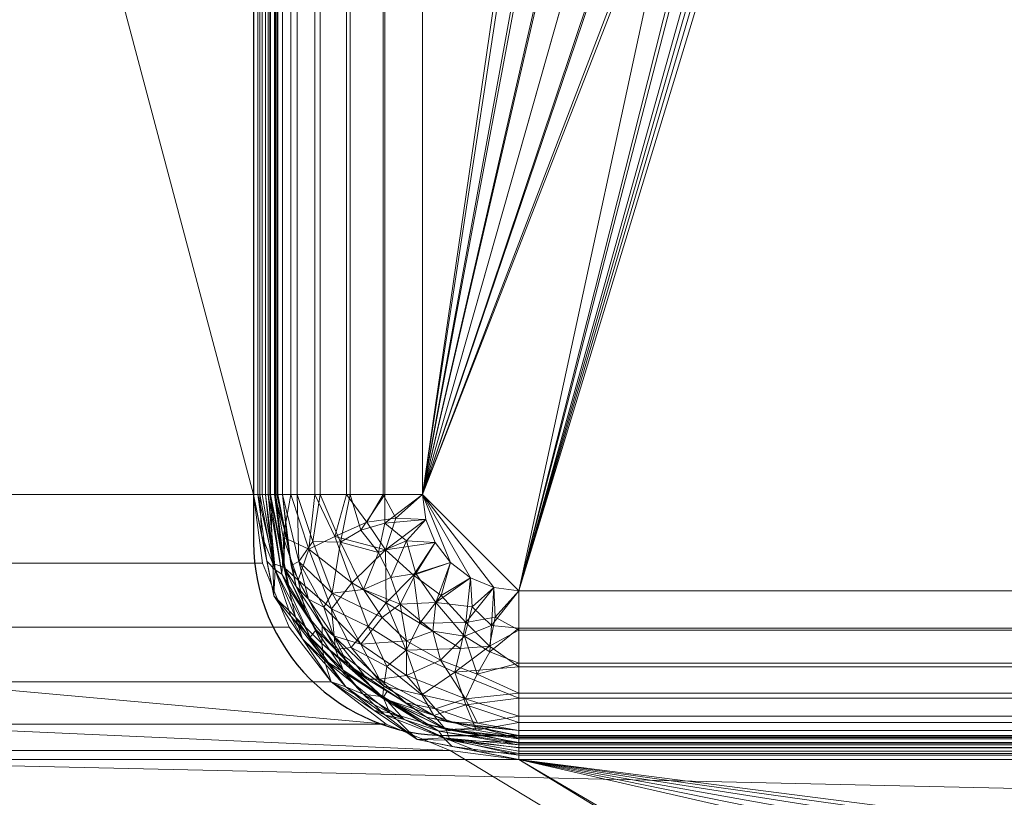
# Model space of a CAD drawing. Units: millimetres. Extents: x -1 to 1601, y -701 to 82.
# Drawn here: x 779 to 983, y -409 to -248 of the extents above; entities that cross this region are included whole.
import ezdxf

# ---------------------------------------------------------------- set-up
doc = ezdxf.new("R2010")
doc.units = ezdxf.units.MM
doc.layers.add('IQ_200_2D', color=1, linetype='Continuous')
doc.layers.add('IQ_200_3D', color=1, linetype='Continuous')

msp = doc.modelspace()

# ---------------------------------------------------------------- linework, layer by layer
at = {"layer": 'IQ_200_2D', "linetype": 'Continuous'}
msp.add_lwpolyline([(1471.01, -93), (867.01, -93, 0.414214), (827.01, -133), (827.01, -356, 0.414214), (867.01, -396), (1471.01, -396, 0.414214), (1511.01, -356), (1511.01, -133, 0.414214)], format="xyb", close=True, dxfattribs=at)

# ---------------------------------------------------------------- meshes
at = {"layer": 'IQ_200_3D', "lineweight": 18}
mesh = msp.add_polyface(dxfattribs=at)
corners = [(1600, 0, 850), (1600, -700, 850), (0, -700, 850), (0, 0, 850), (1210.5, -594, 850), (1211.56, -602.02, 850), (1214.65, -609.5, 850), (1219.58, -615.92, 850), (1226, -620.85, 850), (1233.48, -623.94, 850), (1241.5, -625, 850), (1459.5, -625, 850), (1467.52, -623.94, 850), (1475, -620.85, 850), (1481.42, -615.92, 850), (1486.35, -609.5, 850), (1489.44, -602.02, 850), (1490.5, -594, 850), (1490.5, -476, 850), (1489.44, -467.98, 850), (1486.35, -460.5, 850), (1481.42, -454.08, 850), (1475, -449.15, 850), (1467.52, -446.06, 850), (1459.5, -445, 850), (1241.5, -445, 850), (1233.48, -446.06, 850), (1226, -449.15, 850), (1219.58, -454.08, 850), (1214.65, -460.5, 850), (1211.56, -467.98, 850), (1210.5, -476, 850), (134, -401, 850), (718, -401, 850), (732.24, -399.13, 850), (745.5, -393.63, 850), (756.89, -384.89, 850), (765.63, -373.5, 850), (771.13, -360.24, 850), (773, -346, 850), (773, -143, 850), (771.13, -128.76, 850), (765.63, -115.5, 850), (756.89, -104.11, 850), (745.5, -95.37, 850), (732.24, -89.87, 850), (718, -88, 850), (134, -88, 850), (119.76, -89.87, 850), (106.5, -95.37, 850), (95.11, -104.11, 850), (86.37, -115.5, 850), (80.87, -128.76, 850), (79, -143, 850), (79, -346, 850), (80.87, -360.24, 850), (86.37, -373.5, 850), (95.11, -384.89, 850), (106.5, -393.63, 850), (119.76, -399.13, 850), (827, -346, 850), (828.87, -360.24, 850), (834.37, -373.5, 850), (843.11, -384.89, 850), (854.5, -393.63, 850), (867.76, -399.13, 850), (882, -401, 850), (1466, -401, 850), (1480.24, -399.13, 850), (1493.5, -393.63, 850), (1504.89, -384.89, 850), (1513.63, -373.5, 850), (1519.13, -360.24, 850), (1521, -346, 850), (1521, -143, 850), (1519.13, -128.76, 850), (1513.63, -115.5, 850), (1504.89, -104.11, 850), (1493.5, -95.37, 850), (1480.24, -89.87, 850), (1466, -88, 850), (882, -88, 850), (867.76, -89.87, 850), (854.5, -95.37, 850), (843.11, -104.11, 850), (834.37, -115.5, 850), (828.87, -128.76, 850), (827, -143, 850), (816, -105, 850), (815.45, -100.86, 850), (813.86, -97, 850), (811.31, -93.69, 850), (808, -91.14, 850), (804.14, -89.55, 850), (800, -89, 850), (795.86, -89.55, 850), (792, -91.14, 850), (788.69, -93.69, 850), (786.14, -97, 850), (784.55, -100.86, 850), (784, -105, 850), (784.55, -109.14, 850), (786.14, -113, 850), (788.69, -116.31, 850), (792, -118.86, 850), (795.86, -120.45, 850), (800, -121, 850), (804.14, -120.45, 850), (808, -118.86, 850), (811.31, -116.31, 850), (813.86, -113, 850), (815.45, -109.14, 850)]
mesh.append_faces([[corners[k] for k in face] for face in [(48, 3, 47), (95, 46, 94), (52, 3, 51), (58, 2, 57), (53, 3, 52), (77, 0, 76), (27, 66, 26), (29, 66, 28), (8, 2, 7), (7, 33, 6), (21, 69, 20), (14, 1, 13), (11, 1, 10), (24, 67, 23)]], dxfattribs={"vtx0": -1, "vtx1": -1})
mesh.append_faces([[corners[k] for k in face] for face in [(3, 48, 49), (3, 49, 50), (44, 97, 98, 43), (43, 99, 100, 42), (42, 100, 101), (3, 50, 51), (86, 108, 109), (85, 111, 88, 84), (86, 109, 110), (3, 53, 54, 2), (2, 58, 59), (2, 59, 32), (41, 103, 104, 40), (87, 107, 108, 86), (40, 104, 105), (87, 106, 107), (61, 38, 39, 60), (60, 39, 40), (6, 65, 66, 5), (0, 77, 78), (0, 74, 75), (20, 69, 70, 19), (19, 70, 71, 18), (23, 67, 68, 22), (1, 14, 15)]], dxfattribs={"vtx0": -1, "vtx2": -1})
mesh.append_faces([[corners[k] for k in face] for face in [(2, 32, 33, 7), (6, 33, 34, 65), (0, 80, 81, 94), (1, 17, 18, 71)]], dxfattribs={"vtx0": -1, "vtx2": -1, "vtx3": -1})
mesh.append_faces([[corners[k] for k in face] for face in [(98, 99, 43), (101, 102, 42), (91, 92, 83), (89, 90, 84), (3, 0, 94), (56, 57, 2), (55, 56, 2), (54, 55, 2), (105, 106, 40), (88, 89, 84), (24, 25, 67), (79, 80, 0), (78, 79, 0), (75, 76, 0), (71, 72, 1), (72, 73, 1), (30, 31, 66), (29, 30, 66), (27, 28, 66), (4, 5, 66), (8, 9, 2), (31, 4, 66), (12, 13, 1), (11, 12, 1), (15, 16, 1), (16, 17, 1)]], dxfattribs={"vtx1": -1, "vtx2": -1})
mesh.append_faces([[corners[k] for k in face] for face in [(46, 47, 3, 94), (87, 60, 40, 106)]], dxfattribs={"vtx1": -1, "vtx2": -1, "vtx3": -1})
mesh.append_faces([[corners[k] for k in face] for face in [(44, 45, 96, 97), (45, 46, 95, 96), (93, 94, 81, 82), (92, 93, 82, 83), (110, 111, 85, 86), (90, 91, 83, 84), (102, 103, 41, 42), (34, 35, 64, 65), (37, 38, 61, 62), (36, 37, 62, 63), (35, 36, 63, 64), (25, 26, 66, 67), (68, 69, 21, 22), (73, 74, 0, 1), (9, 10, 1, 2)]], dxfattribs={"vtx1": -1, "vtx3": -1})
mesh = msp.add_polyface(dxfattribs=at)
corners = [(1600, -700, 900), (1600, -23, 900), (0, -23, 900), (0, -700, 900), (90, -35.11, 900), (1510, -35.11, 900), (1529.38, -37.66, 900), (1547.44, -45.15, 900), (1562.95, -57.05, 900), (1574.85, -72.56, 900), (1582.34, -90.62, 900), (1584.89, -110, 900), (1584.89, -610, 900), (1582.34, -629.38, 900), (1574.85, -647.44, 900), (1562.95, -662.95, 900), (1547.44, -674.85, 900), (1529.38, -682.34, 900), (1510, -684.89, 900), (90, -684.89, 900), (70.62, -682.34, 900), (52.56, -674.85, 900), (37.05, -662.95, 900), (25.15, -647.44, 900), (17.66, -629.38, 900), (15.11, -610, 900), (15.11, -110, 900), (17.66, -90.62, 900), (25.15, -72.56, 900), (37.05, -57.05, 900), (52.56, -45.15, 900), (70.62, -37.66, 900)]
mesh.append_faces([[corners[k] for k in face] for face in [(9, 1, 8), (14, 0, 13), (31, 2, 30), (28, 2, 27), (21, 3, 20), (23, 3, 22)]], dxfattribs={"vtx0": -1, "vtx1": -1})
mesh.append_faces([[corners[k] for k in face] for face in [(1, 9, 10), (1, 11, 12, 0), (0, 14, 15), (0, 18, 19), (2, 28, 29), (3, 23, 24)]], dxfattribs={"vtx0": -1, "vtx2": -1})
mesh.append_faces([[corners[k] for k in face] for face in [(10, 11, 1), (5, 6, 1), (7, 8, 1), (6, 7, 1), (12, 13, 0), (15, 16, 0), (17, 18, 0), (16, 17, 0), (31, 4, 2), (29, 30, 2), (26, 27, 2), (21, 22, 3), (24, 25, 3)]], dxfattribs={"vtx1": -1, "vtx2": -1})
mesh.append_faces([[corners[k] for k in face] for face in [(4, 5, 1, 2), (25, 26, 2, 3), (19, 20, 3, 0)]], dxfattribs={"vtx1": -1, "vtx3": -1})
mesh = msp.add_polyface(dxfattribs=at)
corners = [(1510, -48.39, 890), (90, -48.39, 890), (66.42, -53.08, 890), (46.44, -66.44, 890), (33.08, -86.42, 890), (28.39, -110, 890), (28.39, -610, 890), (33.08, -633.58, 890), (46.44, -653.56, 890), (66.42, -666.92, 890), (90, -671.61, 890), (1510, -671.61, 890), (1533.58, -666.92, 890), (1553.56, -653.56, 890), (1566.92, -633.58, 890), (1571.61, -610, 890), (1571.61, -110, 890), (1566.92, -86.42, 890), (1553.56, -66.44, 890), (1533.58, -53.08, 890), (122.5, -418.03, 890), (1477.5, -418.03, 890), (1489.66, -419.63, 890), (1500.98, -424.33, 890), (1510.71, -431.79, 890), (1518.17, -441.52, 890), (1522.87, -452.84, 890), (1524.47, -465, 890), (1524.47, -605, 890), (1522.87, -617.16, 890), (1518.17, -628.48, 890), (1510.71, -638.21, 890), (1500.98, -645.67, 890), (1489.66, -650.37, 890), (1477.5, -651.97, 890), (122.5, -651.97, 890), (110.34, -650.37, 890), (99.02, -645.67, 890), (89.29, -638.21, 890), (81.83, -628.48, 890), (77.13, -617.16, 890), (75.53, -605, 890), (75.53, -465, 890), (77.13, -452.84, 890), (81.83, -441.52, 890), (89.29, -431.79, 890), (99.02, -424.33, 890), (110.34, -419.63, 890), (718, -401, 890), (134, -401, 890), (119.76, -399.13, 890), (106.5, -393.63, 890), (95.11, -384.89, 890), (86.37, -373.5, 890), (80.87, -360.24, 890), (79, -346, 890), (79, -143, 890), (80.87, -128.76, 890), (86.37, -115.5, 890), (95.11, -104.11, 890), (106.5, -95.37, 890), (119.76, -89.87, 890), (134, -88, 890), (718, -88, 890), (732.24, -89.87, 890), (745.5, -95.37, 890), (756.89, -104.11, 890), (765.63, -115.5, 890), (771.13, -128.76, 890), (773, -143, 890), (773, -346, 890), (771.13, -360.24, 890), (765.63, -373.5, 890), (756.89, -384.89, 890), (745.5, -393.63, 890), (732.24, -399.13, 890), (882, -401, 890), (867.76, -399.13, 890), (854.5, -393.63, 890), (843.11, -384.89, 890), (834.37, -373.5, 890), (828.87, -360.24, 890), (827, -346, 890), (827, -143, 890), (828.87, -128.76, 890), (834.37, -115.5, 890), (843.11, -104.11, 890), (854.5, -95.37, 890), (867.76, -89.87, 890), (882, -88, 890), (1466, -88, 890), (1480.24, -89.87, 890), (1493.5, -95.37, 890), (1504.89, -104.11, 890), (1513.63, -115.5, 890), (1519.13, -128.76, 890), (1521, -143, 890), (1521, -346, 890), (1519.13, -360.24, 890), (1513.63, -373.5, 890), (1504.89, -384.89, 890), (1493.5, -393.63, 890), (1480.24, -399.13, 890), (1466, -401, 890), (784, -105, 890), (784.55, -100.86, 890), (786.14, -97, 890), (788.69, -93.69, 890), (792, -91.14, 890), (795.86, -89.55, 890), (800, -89, 890), (804.14, -89.55, 890), (808, -91.14, 890), (811.31, -93.69, 890), (813.86, -97, 890), (815.45, -100.86, 890), (816, -105, 890), (815.45, -109.14, 890), (813.86, -113, 890), (811.31, -116.31, 890), (808, -118.86, 890), (804.14, -120.45, 890), (800, -121, 890), (795.86, -120.45, 890), (792, -118.86, 890), (788.69, -116.31, 890), (786.14, -113, 890), (784.55, -109.14, 890)]
mesh.append_faces([[corners[k] for k in face] for face in [(30, 13, 29), (98, 26, 97), (79, 73, 78), (96, 16, 95), (113, 87, 112), (9, 39, 8), (125, 68, 124), (123, 69, 122), (105, 66, 104), (62, 1, 61)]], dxfattribs={"vtx0": -1, "vtx1": -1})
mesh.append_faces([[corners[k] for k in face] for face in [(15, 97, 26, 27)]], dxfattribs={"vtx0": -1, "vtx1": -1, "vtx3": -1})
mesh.append_faces([[corners[k] for k in face] for face in [(15, 27, 28), (11, 32, 33), (72, 80, 81, 71), (74, 77, 78, 73), (16, 96, 97, 15), (18, 93, 94, 17), (19, 92, 93, 18), (92, 19, 0, 91), (111, 88, 89, 110), (0, 90, 91), (112, 87, 88, 111), (120, 83, 84, 119), (83, 120, 121), (86, 115, 116), (87, 113, 114, 86), (70, 82, 83, 69), (20, 49, 50, 47), (10, 36, 37), (51, 46, 47, 50), (46, 51, 52, 45), (77, 74, 75), (8, 39, 40, 7), (53, 44, 45, 52), (44, 53, 54, 43), (6, 41, 42), (6, 42, 43), (10, 37, 38), (69, 123, 124, 68), (68, 125, 126, 67), (67, 127, 104, 66), (67, 126, 127), (66, 105, 106), (3, 58, 59, 2), (2, 59, 60, 1), (5, 57, 58, 4), (1, 60, 61)]], dxfattribs={"vtx0": -1, "vtx2": -1})
mesh.append_faces([[corners[k] for k in face] for face in [(21, 103, 76, 48), (83, 121, 122, 69), (43, 54, 55, 6), (1, 62, 63, 110)]], dxfattribs={"vtx0": -1, "vtx2": -1, "vtx3": -1})
mesh.append_faces([[corners[k] for k in face] for face in [(29, 13, 14, 15), (11, 33, 34, 35)]], dxfattribs={"vtx0": -1, "vtx3": -1})
mesh.append_faces([[corners[k] for k in face] for face in [(28, 29, 15), (117, 118, 85), (114, 115, 86), (107, 108, 65), (56, 57, 5), (3, 4, 58), (0, 1, 110)]], dxfattribs={"vtx1": -1, "vtx2": -1})
mesh.append_faces([[corners[k] for k in face] for face in [(89, 90, 0, 110)]], dxfattribs={"vtx1": -1, "vtx2": -1, "vtx3": -1})
mesh.append_faces([[corners[k] for k in face] for face in [(12, 13, 30, 31), (11, 12, 31, 32), (25, 26, 98, 99), (24, 25, 99, 100), (23, 24, 100, 101), (22, 23, 101, 102), (20, 21, 48, 49), (76, 77, 75, 48), (21, 22, 102, 103), (79, 80, 72, 73), (81, 82, 70, 71), (94, 95, 16, 17), (118, 119, 84, 85), (85, 86, 116, 117), (35, 36, 10, 11), (38, 39, 9, 10), (6, 7, 40, 41), (109, 110, 63, 64), (108, 109, 64, 65), (106, 107, 65, 66), (55, 56, 5, 6)]], dxfattribs={"vtx1": -1, "vtx3": -1})
mesh = msp.add_polyface(dxfattribs=at)
corners = [(1486, -143, 710), (1485.32, -137.82, 710), (1483.32, -133, 710), (1480.14, -128.86, 710), (1476, -125.68, 710), (1471.18, -123.68, 710), (1466, -123, 710), (882, -123, 710), (876.82, -123.68, 710), (872, -125.68, 710), (867.86, -128.86, 710), (864.68, -133, 710), (862.68, -137.82, 710), (862, -143, 710), (862, -346, 710), (862.68, -351.18, 710), (864.68, -356, 710), (867.86, -360.14, 710), (872, -363.32, 710), (876.82, -365.32, 710), (882, -366, 710), (1466, -366, 710), (1471.18, -365.32, 710), (1476, -363.32, 710), (1480.14, -360.14, 710), (1483.32, -356, 710), (1485.32, -351.18, 710), (1486, -346, 710), (938.5, -173.5, 710), (937.55, -180.75, 710), (934.75, -187.5, 710), (930.3, -193.3, 710), (924.5, -197.75, 710), (917.75, -200.55, 710), (910.5, -201.5, 710), (903.25, -200.55, 710), (896.5, -197.75, 710), (890.7, -193.3, 710), (886.25, -187.5, 710), (883.45, -180.75, 710), (882.5, -173.5, 710), (883.45, -166.25, 710), (886.25, -159.5, 710), (890.7, -153.7, 710), (896.5, -149.25, 710), (903.25, -146.45, 710), (910.5, -145.5, 710), (917.75, -146.45, 710), (924.5, -149.25, 710), (930.3, -153.7, 710), (934.75, -159.5, 710), (937.55, -166.25, 710)]
mesh.append_faces([[corners[k] for k in face] for face in [(31, 20, 30), (37, 14, 36), (49, 6, 48), (40, 13, 39)]], dxfattribs={"vtx0": -1, "vtx1": -1})
mesh.append_faces([[corners[k] for k in face] for face in [(6, 21, 27, 0)]], dxfattribs={"vtx0": -1, "vtx1": -1, "vtx3": -1})
mesh.append_faces([[corners[k] for k in face] for face in [(21, 29, 30, 20), (20, 32, 33), (14, 37, 38), (14, 38, 39, 13), (7, 47, 48, 6), (7, 46, 47), (0, 3, 4), (6, 51, 28), (13, 42, 43, 12)]], dxfattribs={"vtx0": -1, "vtx2": -1})
mesh.append_faces([[corners[k] for k in face] for face in [(6, 28, 29, 21), (14, 19, 20, 33)]], dxfattribs={"vtx0": -1, "vtx2": -1, "vtx3": -1})
mesh.append_faces([[corners[k] for k in face] for face in [(14, 17, 18, 19), (0, 4, 5, 6), (43, 8, 9, 10)]], dxfattribs={"vtx0": -1, "vtx3": -1})
mesh.append_faces([[corners[k] for k in face] for face in [(24, 25, 27, 23), (22, 23, 27, 21), (31, 32, 20), (35, 36, 14), (34, 35, 14), (33, 34, 14), (50, 51, 6), (49, 50, 6), (44, 45, 7), (41, 42, 13), (40, 41, 13), (11, 12, 43, 10), (45, 46, 7)]], dxfattribs={"vtx1": -1, "vtx2": -1})
mesh.append_faces([[corners[k] for k in face] for face in [(43, 44, 7, 8)]], dxfattribs={"vtx1": -1, "vtx3": -1})
mesh.append_faces([[corners[k] for k in face] for face in [(25, 26, 27)]], dxfattribs={"vtx2": -1})
mesh.append_faces([[corners[k] for k in face] for face in [(14, 15, 16, 17), (0, 1, 2, 3)]], dxfattribs={"vtx3": -1})
mesh = msp.add_polyface(dxfattribs=at)
corners = [(1466, -123, 708.5), (1471.18, -123.68, 708.5), (1476, -125.68, 708.5), (1480.14, -128.86, 708.5), (1483.32, -133, 708.5), (1485.32, -137.82, 708.5), (1486, -143, 708.5), (1486, -346, 708.5), (1485.32, -351.18, 708.5), (1483.32, -356, 708.5), (1480.14, -360.14, 708.5), (1476, -363.32, 708.5), (1471.18, -365.32, 708.5), (1466, -366, 708.5), (882, -366, 708.5), (876.82, -365.32, 708.5), (872, -363.32, 708.5), (867.86, -360.14, 708.5), (864.68, -356, 708.5), (862.68, -351.18, 708.5), (862, -346, 708.5), (862, -143, 708.5), (862.68, -137.82, 708.5), (864.68, -133, 708.5), (867.86, -128.86, 708.5), (872, -125.68, 708.5), (876.82, -123.68, 708.5), (882, -123, 708.5), (881, -173.5, 708.5), (882.01, -181.14, 708.5), (884.95, -188.25, 708.5), (889.64, -194.36, 708.5), (895.75, -199.05, 708.5), (902.86, -201.99, 708.5), (910.5, -203, 708.5), (918.14, -201.99, 708.5), (925.25, -199.05, 708.5), (931.36, -194.36, 708.5), (936.05, -188.25, 708.5), (938.99, -181.14, 708.5), (940, -173.5, 708.5), (938.99, -165.86, 708.5), (936.05, -158.75, 708.5), (931.36, -152.64, 708.5), (925.25, -147.95, 708.5), (918.14, -145.01, 708.5), (910.5, -144, 708.5), (902.86, -145.01, 708.5), (895.75, -147.95, 708.5), (889.64, -152.64, 708.5), (884.95, -158.75, 708.5), (882.01, -165.86, 708.5)]
mesh.append_faces([[corners[k] for k in face] for face in [(44, 0, 43), (41, 0, 40), (48, 27, 47), (32, 20, 31)]], dxfattribs={"vtx0": -1, "vtx1": -1})
mesh.append_faces([[corners[k] for k in face] for face in [(27, 45, 46), (49, 26, 27, 48), (21, 50, 51), (21, 28, 29), (27, 46, 47), (14, 36, 37), (7, 10, 11), (20, 16, 17), (20, 34, 35)]], dxfattribs={"vtx0": -1, "vtx2": -1})
mesh.append_faces([[corners[k] for k in face] for face in [(0, 6, 7, 13)]], dxfattribs={"vtx0": -1, "vtx2": -1, "vtx3": -1})
mesh.append_faces([[corners[k] for k in face] for face in [(49, 24, 25, 26), (49, 22, 23, 24), (7, 11, 12, 13), (20, 14, 15, 16)]], dxfattribs={"vtx0": -1, "vtx3": -1})
mesh.append_faces([[corners[k] for k in face] for face in [(3, 4, 6, 2), (1, 2, 6, 0), (41, 42, 0), (42, 43, 0), (51, 28, 21), (37, 38, 14), (33, 34, 20), (32, 33, 20), (30, 31, 20)]], dxfattribs={"vtx1": -1, "vtx2": -1})
mesh.append_faces([[corners[k] for k in face] for face in [(39, 40, 0, 13), (35, 36, 14, 20)]], dxfattribs={"vtx1": -1, "vtx2": -1, "vtx3": -1})
mesh.append_faces([[corners[k] for k in face] for face in [(44, 45, 27, 0), (21, 22, 49, 50), (38, 39, 13, 14), (29, 30, 20, 21)]], dxfattribs={"vtx1": -1, "vtx3": -1})
mesh.append_faces([[corners[k] for k in face] for face in [(4, 5, 6), (18, 19, 20, 17)]], dxfattribs={"vtx2": -1})
mesh.append_faces([[corners[k] for k in face] for face in [(7, 8, 9, 10)]], dxfattribs={"vtx3": -1})
mesh = msp.add_polyface(dxfattribs=at)
corners = [(832, -346, 885), (832, -143, 885), (831.83, -143, 886.29), (831.33, -143, 887.5), (830.54, -143, 888.54), (829.5, -143, 889.33), (828.29, -143, 889.83), (827, -143, 890), (827, -346, 890), (828.29, -346, 889.83), (829.5, -346, 889.33), (830.54, -346, 888.54), (831.33, -346, 887.5), (831.83, -346, 886.29)]
mesh.append_faces([[corners[k] for k in face] for face in [(13, 2, 3, 12)]], dxfattribs={"vtx0": -1, "vtx2": -1})
mesh.append_faces([[corners[k] for k in face] for face in [(1, 2, 13, 0)]], dxfattribs={"vtx1": -1})
mesh.append_faces([[corners[k] for k in face] for face in [(11, 12, 3, 4), (5, 6, 9, 10), (10, 11, 4, 5)]], dxfattribs={"vtx1": -1, "vtx3": -1})
mesh.append_faces([[corners[k] for k in face] for face in [(6, 7, 8, 9)]], dxfattribs={"vtx3": -1})
mesh = msp.add_polyface(dxfattribs=at)
corners = [(827, -346, 890), (827, -143, 890), (827, -143, 888.5), (827, -346, 888.5)]
mesh.append_faces([[corners[k] for k in face] for face in [(0, 1, 2, 3)]])
mesh = msp.add_polyface(dxfattribs=at)
corners = [(830.5, -143, 885), (830.5, -346, 885), (830.38, -346, 885.91), (830.03, -346, 886.75), (829.47, -346, 887.47), (828.75, -346, 888.03), (827.91, -346, 888.38), (827, -346, 888.5), (827, -143, 888.5), (827.91, -143, 888.38), (828.75, -143, 888.03), (829.47, -143, 887.47), (830.03, -143, 886.75), (830.38, -143, 885.91)]
mesh.append_faces([[corners[k] for k in face] for face in [(1, 2, 13, 0)]], dxfattribs={"vtx1": -1})
mesh.append_faces([[corners[k] for k in face] for face in [(5, 6, 9, 10), (4, 5, 10, 11), (2, 3, 12, 13), (11, 12, 3, 4)]], dxfattribs={"vtx1": -1, "vtx3": -1})
mesh.append_faces([[corners[k] for k in face] for face in [(6, 7, 8, 9)]], dxfattribs={"vtx3": -1})
mesh = msp.add_polyface(dxfattribs=at)
corners = [(827, -346, 850), (827, -143, 850), (827, -143, 890), (827, -346, 890)]
mesh.append_faces([[corners[k] for k in face] for face in [(0, 1, 2, 3)]])
mesh = msp.add_polyface(dxfattribs=at)
corners = [(830.5, -346, 885), (830.5, -143, 885), (830.5, -143, 740), (830.5, -346, 740)]
mesh.append_faces([[corners[k] for k in face] for face in [(0, 1, 2, 3)]])
mesh = msp.add_polyface(dxfattribs=at)
corners = [(862, -346, 708.5), (853.85, -346, 709.57), (846.25, -346, 712.72), (839.73, -346, 717.73), (834.72, -346, 724.25), (831.57, -346, 731.85), (830.5, -346, 740), (830.5, -143, 740), (831.57, -143, 731.85), (834.72, -143, 724.25), (839.73, -143, 717.73), (846.25, -143, 712.72), (853.85, -143, 709.57), (862, -143, 708.5)]
mesh.append_faces([[corners[k] for k in face] for face in [(7, 8, 5, 6)]], dxfattribs={"vtx1": -1})
mesh.append_faces([[corners[k] for k in face] for face in [(8, 9, 4, 5), (3, 4, 9, 10), (11, 12, 1, 2), (2, 3, 10, 11)]], dxfattribs={"vtx1": -1, "vtx3": -1})
mesh.append_faces([[corners[k] for k in face] for face in [(12, 13, 0, 1)]], dxfattribs={"vtx3": -1})
mesh = msp.add_polyface(dxfattribs=at)
corners = [(832, -346, 740), (832, -143, 740), (832, -143, 885), (832, -346, 885)]
mesh.append_faces([[corners[k] for k in face] for face in [(0, 1, 2, 3)]])
mesh = msp.add_polyface(dxfattribs=at)
corners = [(832, -346, 740), (833.02, -346, 732.24), (836.02, -346, 725), (840.79, -346, 718.79), (847, -346, 714.02), (854.24, -346, 711.02), (862, -346, 710), (862, -143, 710), (854.24, -143, 711.02), (847, -143, 714.02), (840.79, -143, 718.79), (836.02, -143, 725), (833.02, -143, 732.24), (832, -143, 740)]
mesh.append_faces([[corners[k] for k in face] for face in [(0, 1, 12, 13)]], dxfattribs={"vtx1": -1})
mesh.append_faces([[corners[k] for k in face] for face in [(4, 5, 8, 9), (3, 4, 9, 10), (1, 2, 11, 12), (10, 11, 2, 3)]], dxfattribs={"vtx1": -1, "vtx3": -1})
mesh.append_faces([[corners[k] for k in face] for face in [(5, 6, 7, 8)]], dxfattribs={"vtx3": -1})
mesh = msp.add_polyface(dxfattribs=at)
corners = [(882, -396, 885), (862.87, -392.19, 885), (846.64, -381.36, 885), (835.81, -365.13, 885), (832, -346, 885), (831.83, -346, 886.29), (831.33, -346, 887.5), (830.54, -346, 888.54), (829.5, -346, 889.33), (828.29, -346, 889.83), (827, -346, 890), (831.19, -367.05, 890), (843.11, -384.89, 890), (860.95, -396.81, 890), (882, -401, 890), (882, -399.71, 889.83), (882, -398.5, 889.33), (882, -397.46, 888.54), (882, -396.67, 887.5), (882, -396.17, 886.29), (866.93, -394.76, 888.04), (833.24, -361.07, 888.04), (873.65, -399.34, 890), (828.66, -354.35, 890), (874.41, -394.49, 885), (833.51, -353.59, 885), (853.88, -388.09, 887.4), (841.12, -376.89, 888.3), (867.66, -396.98, 889.56), (855.25, -391.32, 889.4), (831.02, -360.34, 889.56), (835.72, -371.45, 889.5), (841.61, -380.29, 889.57), (837.15, -375.97, 890), (854.76, -386.77, 885), (841.23, -373.24, 885), (852.03, -390.85, 890)]
mesh.append_faces([[corners[k] for k in face] for face in [(1, 20, 24), (3, 27, 35)]], dxfattribs={"vtx0": -1, "vtx1": -1})
mesh.append_faces([[corners[k] for k in face] for face in [(6, 21, 25), (26, 20, 1), (28, 22, 15), (29, 20, 26), (31, 32, 27), (28, 29, 13), (24, 20, 18), (29, 28, 20), (21, 31, 27), (28, 17, 20), (30, 21, 7), (21, 30, 31), (26, 2, 27), (32, 29, 26), (9, 23, 30), (31, 30, 11), (3, 21, 27), (32, 26, 27), (32, 31, 33), (12, 29, 32)]], dxfattribs={"vtx0": -1, "vtx1": -1, "vtx2": -1})
mesh.append_faces([[corners[k] for k in face] for face in [(28, 16, 17), (28, 15, 16), (26, 1, 34), (25, 5, 6), (29, 12, 36), (31, 11, 33), (27, 2, 35)]], dxfattribs={"vtx0": -1, "vtx2": -1})
mesh.append_faces([[corners[k] for k in face] for face in [(14, 15, 22)]], dxfattribs={"vtx1": -1})
mesh.append_faces([[corners[k] for k in face] for face in [(13, 22, 28), (18, 19, 24), (17, 18, 20), (6, 7, 21), (3, 25, 21), (7, 8, 30), (8, 9, 30), (23, 11, 30), (33, 12, 32), (34, 2, 26), (36, 13, 29)]], dxfattribs={"vtx1": -1, "vtx2": -1})
mesh.append_faces([[corners[k] for k in face] for face in [(25, 4, 5), (9, 10, 23), (19, 0, 24)]], dxfattribs={"vtx2": -1})
mesh = msp.add_polyface(dxfattribs=at)
corners = [(882, -401, 888.5), (882, -401, 890), (860.95, -396.81, 890), (843.11, -384.89, 890), (831.19, -367.05, 890), (827, -346, 890), (827, -346, 888.5), (831.19, -367.05, 888.5), (843.11, -384.89, 888.5), (860.95, -396.81, 888.5), (874.11, -399.43, 888.5), (871.48, -398.91, 890), (852.03, -390.85, 888.5), (852.03, -390.85, 890), (837.15, -375.97, 890), (837.15, -375.97, 888.5), (829.09, -356.52, 888.5), (829.09, -356.52, 890)]
mesh.append_faces([[corners[k] for k in face] for face in [(1, 10, 0)]], dxfattribs={"vtx0": -1})
mesh.append_faces([[corners[k] for k in face] for face in [(9, 11, 2), (10, 1, 11)]], dxfattribs={"vtx0": -1, "vtx2": -1})
mesh.append_faces([[corners[k] for k in face] for face in [(6, 16, 17, 5)]], dxfattribs={"vtx1": -1})
mesh.append_faces([[corners[k] for k in face] for face in [(9, 10, 11)]], dxfattribs={"vtx1": -1, "vtx2": -1})
mesh.append_faces([[corners[k] for k in face] for face in [(13, 3, 8, 12), (2, 13, 12, 9), (15, 8, 3, 14), (4, 17, 16, 7), (14, 4, 7, 15)]], dxfattribs={"vtx1": -1, "vtx3": -1})
mesh = msp.add_polyface(dxfattribs=at)
corners = [(830.5, -346, 885), (834.42, -365.71, 885), (845.58, -382.42, 885), (862.29, -393.58, 885), (882, -397.5, 885), (882, -397.62, 885.91), (882, -397.97, 886.75), (882, -398.53, 887.47), (882, -399.25, 888.03), (882, -400.09, 888.38), (882, -401, 888.5), (860.95, -396.81, 888.5), (843.11, -384.89, 888.5), (831.19, -367.05, 888.5), (827, -346, 888.5), (827.91, -346, 888.38), (828.75, -346, 888.03), (829.47, -346, 887.47), (830.03, -346, 886.75), (830.38, -346, 885.91), (866.39, -396.51, 887.78), (831.49, -361.61, 887.78), (869.04, -394.92, 885), (833.08, -358.96, 885), (868.16, -398.25, 888.5), (829.75, -359.84, 888.5), (865.43, -395.12, 886.51), (849.72, -387.42, 887.46), (832.88, -362.57, 886.51), (838.71, -375.64, 887.42), (858.19, -392.66, 887.32), (852.03, -390.85, 888.5), (854.21, -391.75, 888.18), (846.15, -385.89, 888.22), (837.15, -375.97, 888.5), (834.73, -371.27, 888.21), (840, -374.06, 885), (853.94, -388, 885)]
mesh.append_faces([[corners[k] for k in face] for face in [(37, 27, 2), (17, 21, 16), (1, 28, 23), (13, 35, 34), (36, 28, 1), (3, 26, 37)]], dxfattribs={"vtx0": -1, "vtx1": -1})
mesh.append_faces([[corners[k] for k in face] for face in [(33, 27, 32), (18, 28, 21), (20, 9, 24), (26, 30, 37), (20, 26, 6), (31, 33, 32), (32, 30, 20), (27, 37, 30), (30, 32, 27), (21, 25, 15), (28, 36, 29), (26, 22, 5), (29, 21, 28), (32, 20, 11), (26, 20, 30), (19, 23, 28), (29, 33, 35), (2, 27, 29), (29, 27, 33), (34, 35, 33), (13, 21, 35), (21, 29, 35)]], dxfattribs={"vtx0": -1, "vtx1": -1, "vtx2": -1})
mesh.append_faces([[corners[k] for k in face] for face in [(20, 24, 11), (21, 15, 16), (26, 5, 6), (32, 11, 31), (20, 6, 7), (21, 17, 18), (33, 12, 34), (33, 31, 12)]], dxfattribs={"vtx0": -1, "vtx2": -1})
mesh.append_faces([[corners[k] for k in face] for face in [(4, 5, 22), (14, 15, 25)]], dxfattribs={"vtx1": -1})
mesh.append_faces([[corners[k] for k in face] for face in [(8, 9, 20), (7, 8, 20), (3, 22, 26), (18, 19, 28), (13, 25, 21), (36, 2, 29)]], dxfattribs={"vtx1": -1, "vtx2": -1})
mesh.append_faces([[corners[k] for k in face] for face in [(19, 0, 23), (9, 10, 24)]], dxfattribs={"vtx2": -1})
mesh = msp.add_polyface(dxfattribs=at)
corners = [(827, -346, 850), (827, -346, 890), (828.87, -360.24, 890), (834.37, -373.5, 890), (843.11, -384.89, 890), (854.5, -393.63, 890), (867.76, -399.13, 890), (882, -401, 890), (882, -401, 850), (867.76, -399.13, 850), (854.5, -393.63, 850), (843.11, -384.89, 850), (834.37, -373.5, 850), (828.87, -360.24, 850)]
mesh.append_faces([[corners[k] for k in face] for face in [(8, 9, 6, 7)]], dxfattribs={"vtx1": -1})
mesh.append_faces([[corners[k] for k in face] for face in [(12, 13, 2, 3), (3, 4, 11, 12), (9, 10, 5, 6), (4, 5, 10, 11)]], dxfattribs={"vtx1": -1, "vtx3": -1})
mesh.append_faces([[corners[k] for k in face] for face in [(13, 0, 1, 2)]], dxfattribs={"vtx3": -1})
mesh = msp.add_polyface(dxfattribs=at)
corners = [(882, -397.5, 740), (882, -397.5, 885), (862.29, -393.58, 885), (845.58, -382.42, 885), (834.42, -365.71, 885), (830.5, -346, 885), (830.5, -346, 740), (834.42, -365.71, 740), (845.58, -382.42, 740), (862.29, -393.58, 740), (872.15, -395.54, 740), (872.15, -395.54, 885), (853.94, -388, 740), (853.94, -388, 885), (832.01, -353.57, 740), (832.46, -355.85, 885), (840, -374.06, 885), (840, -374.06, 740)]
mesh.append_faces([[corners[k] for k in face] for face in [(7, 15, 14)]], dxfattribs={"vtx0": -1, "vtx1": -1})
mesh.append_faces([[corners[k] for k in face] for face in [(3, 8, 12, 13), (10, 11, 2, 9), (9, 2, 13, 12), (14, 15, 5), (8, 3, 16, 17), (7, 4, 15), (4, 7, 17, 16)]], dxfattribs={"vtx0": -1, "vtx2": -1})
mesh.append_faces([[corners[k] for k in face] for face in [(5, 6, 14)]], dxfattribs={"vtx2": -1})
mesh.append_faces([[corners[k] for k in face] for face in [(10, 0, 1, 11)]], dxfattribs={"vtx3": -1})
mesh = msp.add_polyface(dxfattribs=at)
corners = [(882, -366, 708.5), (882, -374.15, 709.57), (882, -381.75, 712.72), (882, -388.27, 717.73), (882, -393.28, 724.25), (882, -396.43, 731.85), (882, -397.5, 740), (862.29, -393.58, 740), (845.58, -382.42, 740), (834.42, -365.71, 740), (830.5, -346, 740), (831.57, -346, 731.85), (834.72, -346, 724.25), (839.73, -346, 717.73), (846.25, -346, 712.72), (853.85, -346, 709.57), (862, -346, 708.5), (862.68, -351.18, 708.5), (864.68, -356, 708.5), (867.86, -360.14, 708.5), (872, -363.32, 708.5), (876.82, -365.32, 708.5), (854.61, -381.69, 720.82), (847.36, -364.31, 715.01), (861.5, -372.71, 711.62), (836.24, -363.8, 727.95), (864.4, -391.84, 727.95), (868.7, -382.85, 715.01), (854.34, -357.46, 710.11), (871, -372.57, 709.74), (838.46, -357.34, 720.82), (870.98, -389.62, 720.82), (860.18, -362.74, 709.41), (843.18, -369.71, 721.49), (843.96, -378.19, 729.87), (843.82, -354.76, 715.01), (865.92, -366.96, 709.16), (871.17, -395.35, 740), (866.74, -394.59, 734.01), (853.76, -388.26, 733.53), (873.18, -394.9, 729.48), (832.65, -356.83, 740), (833.42, -361.25, 733.99), (840, -374.06, 740), (837.85, -370.8, 732.68), (833.15, -354.85, 729.35), (875.94, -377.48, 710.9), (877.11, -371.48, 709.07), (850.73, -373.41, 717.06), (854.46, -368.46, 712.6), (858.61, -378.29, 715.56), (850.47, -351.77, 710.9), (856.52, -350.9, 709.07), (869.87, -377.96, 711.88), (861.87, -387.57, 722.5), (854, -385.74, 726.82), (847.23, -377.74, 723.9), (853.94, -388, 740)]
mesh.append_faces([[corners[k] for k in face] for face in [(21, 29, 20), (18, 28, 17), (41, 42, 9), (9, 44, 43), (0, 47, 21), (16, 52, 15), (8, 39, 57)]], dxfattribs={"vtx0": -1, "vtx1": -1})
mesh.append_faces([[corners[k] for k in face] for face in [(22, 56, 48), (38, 39, 26), (5, 37, 38), (31, 54, 27), (38, 40, 5), (33, 30, 23), (23, 35, 28), (29, 46, 53), (29, 24, 36), (7, 39, 38), (18, 32, 28), (3, 31, 27), (24, 50, 49), (45, 25, 42), (11, 45, 42), (25, 30, 33), (25, 45, 30), (35, 30, 13), (28, 32, 49), (46, 47, 1), (48, 50, 22), (24, 29, 53), (28, 51, 52), (25, 33, 34), (25, 44, 42), (54, 31, 26), (11, 42, 41), (36, 32, 19), (40, 31, 4), (48, 33, 23), (42, 44, 9), (33, 56, 34), (22, 54, 55), (35, 14, 51), (30, 35, 23), (29, 36, 20), (32, 36, 24), (38, 26, 40), (8, 34, 39), (34, 56, 55), (31, 40, 26), (44, 25, 34), (34, 43, 44), (30, 45, 12), (27, 46, 2), (47, 29, 21), (29, 47, 46), (49, 48, 23), (48, 49, 50), (28, 49, 23), (32, 24, 49), (53, 50, 24), (54, 50, 27), (52, 51, 15), (35, 51, 28), (28, 52, 17), (46, 27, 53), (53, 27, 50), (55, 26, 39), (54, 22, 50), (26, 55, 54), (34, 55, 39), (48, 56, 33), (55, 56, 22)]], dxfattribs={"vtx0": -1, "vtx1": -1, "vtx2": -1})
mesh.append_faces([[corners[k] for k in face] for face in [(51, 14, 15), (46, 1, 2), (27, 2, 3), (36, 19, 20), (30, 12, 13), (39, 7, 57), (34, 8, 43)]], dxfattribs={"vtx0": -1, "vtx2": -1})
mesh.append_faces([[corners[k] for k in face] for face in [(37, 7, 38), (18, 19, 32), (0, 1, 47), (3, 4, 31), (13, 14, 35), (16, 17, 52), (4, 5, 40), (11, 12, 45)]], dxfattribs={"vtx1": -1, "vtx2": -1})
mesh.append_faces([[corners[k] for k in face] for face in [(5, 6, 37), (41, 10, 11)]], dxfattribs={"vtx2": -1})
mesh = msp.add_polyface(dxfattribs=at)
corners = [(882, -396, 885), (882, -396, 740), (862.87, -392.19, 740), (846.64, -381.36, 740), (835.81, -365.13, 740), (832, -346, 740), (832, -346, 885), (835.81, -365.13, 885), (846.64, -381.36, 885), (862.87, -392.19, 885), (872.43, -394.1, 740), (872.43, -394.1, 885), (854.76, -386.77, 740), (854.76, -386.77, 885), (833.44, -353.24, 740), (833.9, -355.57, 885), (841.23, -373.24, 885), (841.23, -373.24, 740)]
mesh.append_faces([[corners[k] for k in face] for face in [(14, 15, 4)]], dxfattribs={"vtx0": -1, "vtx1": -1})
mesh.append_faces([[corners[k] for k in face] for face in [(6, 15, 14), (15, 7, 4)]], dxfattribs={"vtx1": -1, "vtx2": -1})
mesh.append_faces([[corners[k] for k in face] for face in [(12, 3, 8, 13), (9, 11, 10, 2), (13, 9, 2, 12), (16, 8, 3, 17), (17, 4, 7, 16)]], dxfattribs={"vtx1": -1, "vtx3": -1})
mesh.append_faces([[corners[k] for k in face] for face in [(0, 1, 10, 11), (14, 5, 6)]], dxfattribs={"vtx2": -1})
mesh = msp.add_polyface(dxfattribs=at)
corners = [(882, -396, 740), (882, -394.98, 732.24), (882, -391.98, 725), (882, -387.21, 718.79), (882, -381, 714.02), (882, -373.76, 711.02), (882, -366, 710), (876.82, -365.32, 710), (872, -363.32, 710), (867.86, -360.14, 710), (864.68, -356, 710), (862.68, -351.18, 710), (862, -346, 710), (854.24, -346, 711.02), (847, -346, 714.02), (840.79, -346, 718.79), (836.02, -346, 725), (833.02, -346, 732.24), (832, -346, 740), (835.81, -365.13, 740), (846.64, -381.36, 740), (862.87, -392.19, 740), (858.71, -376.36, 716.2), (843.28, -366.47, 721.74), (852.92, -358.05, 712.28), (864.71, -390.47, 728.52), (870.72, -375.39, 712.28), (836.36, -359.92, 728.52), (864.78, -368.45, 711.17), (845.04, -355.9, 716.2), (843.56, -375.31, 730.15), (870.96, -388.39, 721.74), (858.68, -383.57, 722.29), (860.66, -362.37, 710.8), (873.34, -383.27, 716.2), (839.31, -355.79, 721.74), (849.78, -365.74, 715.84), (857.4, -368.76, 713.22), (853.13, -384.3, 729.13), (849.21, -377.09, 723.71), (871.61, -393.93, 740), (867.25, -393.2, 734.28), (854.76, -386.77, 740), (850.57, -384.3, 734.79), (858.54, -389.2, 732.96), (873.42, -393.45, 729.83), (834.07, -356.39, 740), (834.77, -360.76, 734.45), (838.41, -367.73, 731.28), (841.55, -369.39, 726.37), (858.71, -355.65, 710.46), (854.23, -351.94, 711.2), (849.21, -353.4, 713.27), (872.34, -369.31, 710.46), (876.31, -373.22, 711.03), (875.97, -378.67, 713.07), (864.15, -374.37, 713.22), (865.77, -380.36, 716), (855.48, -363.23, 712.34), (853.63, -371.53, 716.13), (841.23, -373.24, 740)]
mesh.append_faces([[corners[k] for k in face] for face in [(8, 53, 7), (13, 51, 12), (16, 35, 15), (19, 47, 46), (40, 41, 21), (20, 30, 60), (5, 55, 4)]], dxfattribs={"vtx0": -1, "vtx1": -1})
mesh.append_faces([[corners[k] for k in face] for face in [(24, 29, 36), (25, 38, 44), (57, 32, 31), (26, 53, 28), (1, 45, 41), (32, 25, 31), (56, 26, 28), (45, 25, 41), (55, 5, 54), (25, 45, 31), (1, 41, 40), (17, 46, 47), (34, 31, 3), (38, 25, 32), (24, 50, 51), (53, 54, 7), (28, 9, 33), (52, 29, 24), (48, 27, 47), (38, 43, 44), (24, 51, 52), (49, 27, 48), (33, 37, 28), (35, 29, 15), (30, 38, 39), (36, 29, 23), (35, 27, 23), (30, 48, 60), (34, 57, 31), (37, 59, 22), (50, 33, 10), (36, 37, 58), (55, 34, 4), (26, 56, 57), (27, 35, 16), (29, 35, 23), (59, 23, 39), (22, 56, 37), (58, 37, 33), (59, 37, 36), (39, 38, 32), (22, 39, 32), (49, 39, 23), (41, 44, 21), (30, 43, 38), (42, 44, 43), (25, 44, 41), (31, 45, 2), (48, 47, 19), (17, 47, 27), (49, 48, 30), (39, 49, 30), (27, 49, 23), (50, 24, 58), (11, 51, 50), (13, 52, 51), (14, 29, 52), (28, 53, 8), (54, 53, 26), (55, 54, 26), (34, 55, 26), (37, 56, 28), (57, 56, 22), (32, 57, 22), (26, 57, 34), (50, 58, 33), (36, 58, 24), (23, 59, 36), (39, 22, 59), (20, 43, 30)]], dxfattribs={"vtx0": -1, "vtx1": -1, "vtx2": -1})
mesh.append_faces([[corners[k] for k in face] for face in [(29, 14, 15), (28, 8, 9), (27, 16, 17), (31, 2, 3), (50, 10, 11), (43, 20, 42), (52, 13, 14), (54, 5, 6), (48, 19, 60)]], dxfattribs={"vtx0": -1, "vtx2": -1})
mesh.append_faces([[corners[k] for k in face] for face in [(6, 7, 54), (9, 10, 33), (3, 4, 34), (42, 21, 44), (1, 2, 45), (11, 12, 51)]], dxfattribs={"vtx1": -1, "vtx2": -1})
mesh.append_faces([[corners[k] for k in face] for face in [(40, 0, 1), (17, 18, 46)]], dxfattribs={"vtx2": -1})
mesh = msp.add_polyface(dxfattribs=at)
corners = [(1466, -366, 708.5), (1466, -374.15, 709.57), (1466, -381.75, 712.72), (1466, -388.27, 717.73), (1466, -393.28, 724.25), (1466, -396.43, 731.85), (1466, -397.5, 740), (882, -397.5, 740), (882, -396.43, 731.85), (882, -393.28, 724.25), (882, -388.27, 717.73), (882, -381.75, 712.72), (882, -374.15, 709.57), (882, -366, 708.5)]
mesh.append_faces([[corners[k] for k in face] for face in [(7, 8, 5, 6)]], dxfattribs={"vtx1": -1})
mesh.append_faces([[corners[k] for k in face] for face in [(8, 9, 4, 5), (3, 4, 9, 10), (11, 12, 1, 2), (2, 3, 10, 11)]], dxfattribs={"vtx1": -1, "vtx3": -1})
mesh.append_faces([[corners[k] for k in face] for face in [(12, 13, 0, 1)]], dxfattribs={"vtx3": -1})
mesh = msp.add_polyface(dxfattribs=at)
corners = [(1466, -396, 740), (1466, -394.98, 732.24), (1466, -391.98, 725), (1466, -387.21, 718.79), (1466, -381, 714.02), (1466, -373.76, 711.02), (1466, -366, 710), (882, -366, 710), (882, -373.76, 711.02), (882, -381, 714.02), (882, -387.21, 718.79), (882, -391.98, 725), (882, -394.98, 732.24), (882, -396, 740)]
mesh.append_faces([[corners[k] for k in face] for face in [(0, 1, 12, 13)]], dxfattribs={"vtx1": -1})
mesh.append_faces([[corners[k] for k in face] for face in [(4, 5, 8, 9), (3, 4, 9, 10), (1, 2, 11, 12), (10, 11, 2, 3)]], dxfattribs={"vtx1": -1, "vtx3": -1})
mesh.append_faces([[corners[k] for k in face] for face in [(5, 6, 7, 8)]], dxfattribs={"vtx3": -1})
mesh = msp.add_polyface(dxfattribs=at)
corners = [(1466, -396, 740), (882, -396, 740), (882, -396, 885), (1466, -396, 885)]
mesh.append_faces([[corners[k] for k in face] for face in [(0, 1, 2, 3)]])
mesh = msp.add_polyface(dxfattribs=at)
corners = [(1466, -396, 885), (882, -396, 885), (882, -396.17, 886.29), (882, -396.67, 887.5), (882, -397.46, 888.54), (882, -398.5, 889.33), (882, -399.71, 889.83), (882, -401, 890), (1466, -401, 890), (1466, -399.71, 889.83), (1466, -398.5, 889.33), (1466, -397.46, 888.54), (1466, -396.67, 887.5), (1466, -396.17, 886.29)]
mesh.append_faces([[corners[k] for k in face] for face in [(2, 3, 12, 13), (11, 12, 3, 4), (5, 6, 9, 10), (10, 11, 4, 5)]], dxfattribs={"vtx1": -1, "vtx3": -1})
mesh.append_faces([[corners[k] for k in face] for face in [(0, 1, 2, 13)]], dxfattribs={"vtx2": -1})
mesh.append_faces([[corners[k] for k in face] for face in [(6, 7, 8, 9)]], dxfattribs={"vtx3": -1})
mesh = msp.add_polyface(dxfattribs=at)
corners = [(1466, -397.5, 885), (882, -397.5, 885), (882, -397.5, 740), (1466, -397.5, 740)]
mesh.append_faces([[corners[k] for k in face] for face in [(0, 1, 2, 3)]])
mesh = msp.add_polyface(dxfattribs=at)
corners = [(882, -397.5, 885), (1466, -397.5, 885), (1466, -397.62, 885.91), (1466, -397.97, 886.75), (1466, -398.53, 887.47), (1466, -399.25, 888.03), (1466, -400.09, 888.38), (1466, -401, 888.5), (882, -401, 888.5), (882, -400.09, 888.38), (882, -399.25, 888.03), (882, -398.53, 887.47), (882, -397.97, 886.75), (882, -397.62, 885.91)]
mesh.append_faces([[corners[k] for k in face] for face in [(1, 2, 13, 0)]], dxfattribs={"vtx1": -1})
mesh.append_faces([[corners[k] for k in face] for face in [(5, 6, 9, 10), (4, 5, 10, 11), (2, 3, 12, 13), (11, 12, 3, 4)]], dxfattribs={"vtx1": -1, "vtx3": -1})
mesh.append_faces([[corners[k] for k in face] for face in [(6, 7, 8, 9)]], dxfattribs={"vtx3": -1})
mesh = msp.add_polyface(dxfattribs=at)
corners = [(1466, -401, 890), (882, -401, 890), (882, -401, 888.5), (1466, -401, 888.5)]
mesh.append_faces([[corners[k] for k in face] for face in [(0, 1, 2, 3)]])
mesh = msp.add_polyface(dxfattribs=at)
corners = [(882, -401, 890), (1466, -401, 890), (1466, -401, 850), (882, -401, 850)]
mesh.append_faces([[corners[k] for k in face] for face in [(0, 1, 2, 3)]])

doc.saveas('drawing.dxf')
